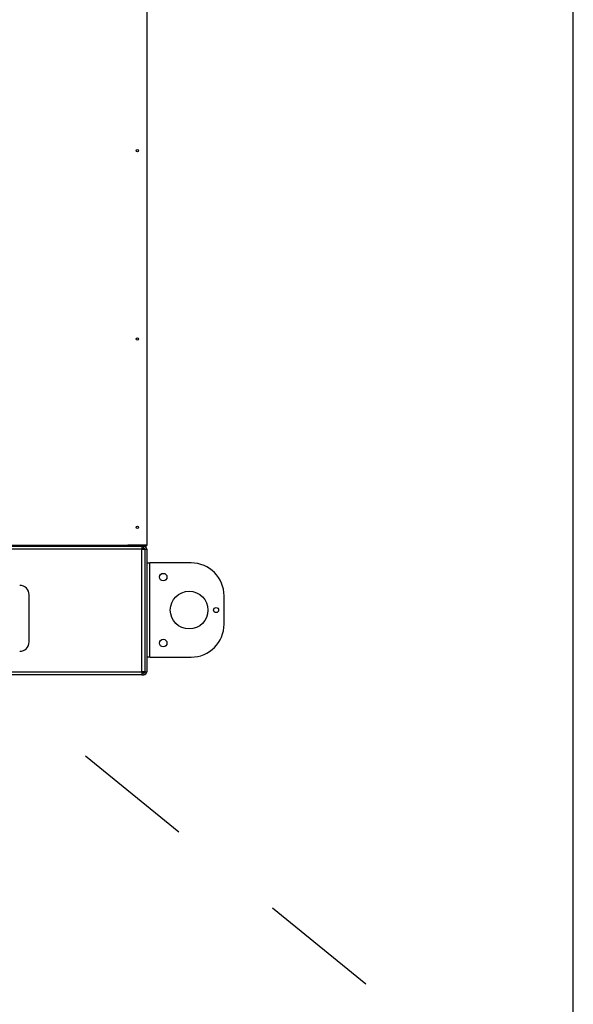
# Model space of a CAD drawing. Units: inches. Extents: x 0.3 to 10.6, y 0.4 to 8.2.
# Drawn here: x 10.1 to 10.6, y 2.4 to 3.3 of the extents above; entities that cross this region are included whole.
import ezdxf

# ---------------------------------------------------------------- set-up
doc = ezdxf.new("R2010")
doc.units = ezdxf.units.IN
doc.header["$MEASUREMENT"] = 0
doc.linetypes.add('HIDDEN', pattern=[0.075, 0.05, -0.025])
doc.layers.add('DRAWING_FORMAT_LINES', color=7, linetype='Continuous', lineweight=25)
doc.layers.add('SERVICE_AREA_LINE', color=7, linetype='HIDDEN')
doc.styles.add('SLDTEXTSTYLE0', font='GOTHIC.TTF', dxfattribs={"width": 0.913})
doc.dimstyles.new('SLDDIMSTYLE0', dxfattribs={"dimtxt": 0.083333, "dimasz": 0.1, "dimexe": 0, "dimexo": 0.0625, "dimgap": 0.020833, "dimtad": 0, "dimtih": 1, "dimtoh": 1, "dimdec": 6, "dimlfac": 64, "dimrnd": 1e-09, "dimzin": 12, "dimdsep": 46, "dimlunit": 5, "dimtxsty": 'SLDTEXTSTYLE0', "dimsah": 1, "dimcen": 0.09, "dimadec": 0, "dimazin": 3, "dimtfac": 1, "dimtdec": 3, "dimtmove": 0, "dimatfit": 0, "dimfxl": 1, "dimfrac": 2, "dimtolj": 1, "dimtzin": 12, "dimarcsym": 0})

# ---------------------------------------------------------------- blocks, each defined once
blk = doc.blocks.new('_D_3')
at = {"layer": 'SERVICE_AREA_LINE'}
for p, q in [((9.67489, 2.84614), (9.67489, 2.21589)), ((9.48598, 2.66252), (9.48598, 2.21589)), ((9.48598, 2.34089), (9.23598, 2.34089)), ((9.67489, 2.34089), (9.91215, 2.34089))]:
    blk.add_line(p, q, dxfattribs=at)
for points in [[(9.48598, 2.34089), (9.38598, 2.35589), (9.38598, 2.32589)], [(9.67489, 2.34089), (9.77489, 2.32589), (9.77489, 2.35589)]]:
    blk.add_solid(points, dxfattribs=at)
at = {"layer": 'SERVICE_AREA_LINE', "insert": (9.91215, 2.38113), "char_height": 0.083333, "attachment_point": 1, "style": 'SLDTEXTSTYLE0'}
blk.add_mtext('12 1/8"', dxfattribs=at)

msp = doc.modelspace()

# ---------------------------------------------------------------- linework, layer by layer
at = {"color": 7, "linetype": 'Continuous', "lineweight": 25}
for p, q in [((10.23597989, 3.75317302), (10.23597989, 2.81754805)), ((9.50160488, 2.81754805), (10.22035487, 2.81754805)), ((10.22035487, 2.81754805), (10.22035487, 2.81661056)), ((10.23597989, 2.81754805), (10.22035487, 2.81754805)), ((10.22129235, 2.81754805), (10.22129235, 2.81723555)), ((10.22160489, 2.81734604), (10.22160489, 2.81754805)), ((10.23176115, 2.8140793), (9.49019863, 2.8140793)), ((9.50160488, 2.81661056), (10.22035487, 2.81661056)), ((10.22035487, 2.81661056), (10.22160489, 2.81661056)), ((10.22129235, 2.81723555), (10.22160489, 2.81723555)), ((10.23504241, 2.81734604), (10.22160489, 2.81734604)), ((10.22160489, 2.81661056), (10.22160489, 2.81723555)), ((10.22160489, 2.81723555), (10.23504241, 2.81723555)), ((10.22160489, 2.81661056), (10.23504241, 2.81661056)), ((10.23176115, 2.81661056), (10.23176115, 2.8140793)), ((10.2334486, 2.81492306), (10.23176115, 2.81492306)), ((10.23176115, 2.7125168), (10.23176115, 2.8140793)), ((10.23176115, 2.8140793), (10.23429236, 2.8140793)), ((10.2334486, 2.81492306), (10.2334486, 2.81661056)), ((10.23429236, 2.8140793), (10.23597989, 2.8140793)), ((10.23429236, 2.8140793), (10.23429236, 2.7125168)), ((10.23472987, 2.81723555), (10.23472987, 2.81734604)), ((10.23504241, 2.81723555), (10.23504241, 2.81661056)), ((10.23597989, 2.8140793), (10.23597989, 2.7125168)), ((10.23597989, 2.80275899), (10.23851111, 2.80275899)), ((10.23851111, 2.72463399), (10.23851111, 2.80275899)), ((10.2728236, 2.80275899), (10.23851111, 2.80275899)), ((10.13832361, 2.73730118), (10.13832361, 2.77636368)), ((10.30016738, 2.75197774), (10.30016738, 2.77541524)), ((10.23851111, 2.72463399), (10.23597989, 2.72463399)), ((10.23851111, 2.72463399), (10.2728236, 2.72463399)), ((9.49019863, 2.7125168), (10.23176115, 2.7125168)), ((10.23429236, 2.7125168), (10.23176115, 2.7125168)), ((10.23176115, 2.7125168), (10.23176115, 2.70998555)), ((10.23176115, 2.71167305), (10.2334486, 2.71167305)), ((10.2334486, 2.71167305), (10.2334486, 2.70998555)), ((10.23429236, 2.7125168), (10.23597989, 2.7125168)), ((10.23176115, 2.70998555), (9.49019863, 2.70998555)), ((10.23176115, 2.70998555), (10.2334486, 2.70998555))]:
    msp.add_line(p, q, dxfattribs=at)
at = {"color": 8, "linetype": 'Continuous', "lineweight": 25}
msp.add_line((10.23504241, 2.81754805), (10.23504241, 2.81734604), dxfattribs=at)
at = {"color": 7, "linetype": 'Continuous', "lineweight": 25}
for centre, radius in [((10.22816738, 3.14473555), 0.00100391), ((10.22816738, 2.98848555), 0.00100391), ((10.22816738, 2.83223555), 0.00100391), ((10.24965176, 2.79104024), 0.00310156), ((10.27113613, 2.76369649), 0.015625), ((10.29346426, 2.76369649), 0.00207813), ((10.24965176, 2.73635274), 0.00310156)]:
    msp.add_circle(centre, radius, dxfattribs=at)
for centre, radius, start, end in [((10.23344863, 2.8140793), 0.00253125, 0, 90), ((10.23344863, 2.8140793), 0.00084375, 0, 90), ((10.27282363, 2.77541524), 0.02734375, 0, 90), ((10.13051113, 2.77636368), 0.0078125, 0, 90), ((10.27282363, 2.75197774), 0.02734375, 270, 0), ((10.13051113, 2.73730118), 0.0078125, 270, 0), ((10.23344863, 2.7125168), 0.00253125, 270, 0), ((10.23344863, 2.7125168), 0.00084375, 270, 0)]:
    msp.add_arc(centre, radius, start, end, dxfattribs=at)
for points, knots in [([(10.22060412, 2.81754805), (10.22061235, 2.81753523), (10.22068659, 2.81741969), (10.22093083, 2.81728242), (10.22117184, 2.81725117), (10.22129235, 2.81723555)], [0, 0, 0, 0, 0.058700708, 0.529344769, 1, 1, 1, 1]), ([(10.23597989, 2.81754805), (10.23596581, 2.81753122), (10.23593764, 2.81749755), (10.23572077, 2.81744704), (10.23541093, 2.81739654), (10.23516525, 2.81736287), (10.23504241, 2.81734604)], [0, 0, 0, 0, 0.250002581, 0.500027209, 0.750010474, 1, 1, 1, 1]), ([(10.23504241, 2.81661056), (10.23516525, 2.81662465), (10.23541093, 2.81665283), (10.23572077, 2.81686965), (10.23593764, 2.81717949), (10.23596581, 2.8174252), (10.23597989, 2.81754805)], [0, 0, 0, 0, 0.249990006, 0.499974093, 0.749999134, 1, 1, 1, 1]), ([(10.23504241, 2.81723555), (10.23508291, 2.81724049), (10.23516394, 2.81725036), (10.23525699, 2.81730865), (10.23528897, 2.81736313), (10.23530025, 2.81738234)], [0, 0, 0, 0, 0.392809444, 0.785854517, 1, 1, 1, 1])]:
    msp.add_open_spline(points, degree=3, knots=knots, dxfattribs=at)
at = {"layer": 'DRAWING_FORMAT_LINES', "color": 8, "true_color": 0x808080}
msp.add_line((10.58994011, 1.06028389), (10.58994011, 8.17066994), dxfattribs=at)
at = {"layer": 'SERVICE_AREA_LINE'}
msp.add_line((9.87474951, 2.8952043), (10.46729051, 2.41342496), dxfattribs=at)

# ---------------------------------------------------------------- dimensions: what is measured, and where the dimension line sits
dim = msp.add_linear_dim(base=(9.48597988, 2.34089105), p1=(9.67488613, 2.8961418), p2=(9.48597988, 2.7125168), dimstyle='SLDDIMSTYLE0', dxfattribs=at)
dim.commit()
dim.dimension.update_dxf_attribs({"geometry": '_D_3', "text_midpoint": (10.09217041, 2.34089105), "dimtype": 160})

doc.saveas('drawing.dxf')
